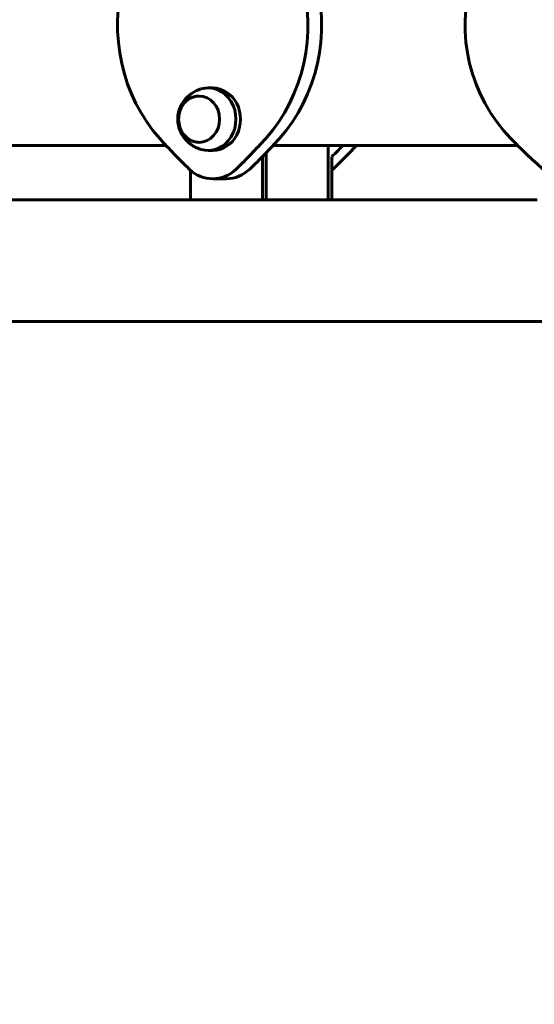
# Model space of a CAD drawing. Units: millimetres. Extents: x 7916 to 20415, y 886 to 18081.
# Drawn here: x 16330 to 16585, y 15266 to 15754 of the extents above; entities that cross this region are included whole.
import ezdxf

# ---------------------------------------------------------------- set-up
doc = ezdxf.new("R2010")
doc.units = ezdxf.units.MM
doc.header["$LTSCALE"] = 100
doc.layers.add('Widoczne (ISO)', color=7, linetype='Continuous', lineweight=60)
doc.layers.add('Wymiar (ISO)', color=116, linetype='Continuous', lineweight=18)
doc.styles.add('Tekst etykiety (ISO)', font='tahoma.ttf')
doc.dimstyles.new('Domyślne (ISO)', dxfattribs={"dimscale": 100, "dimtxt": 3.5, "dimasz": 2.5, "dimexe": 3.175, "dimexo": 0, "dimgap": 0.762, "dimtad": 1, "dimtoh": 1, "dimdec": 0, "dimrnd": 1e-08, "dimzin": 0, "dimtxsty": 'Tekst etykiety (ISO)', "dimcen": 0.09, "dimdle": 10, "dimclrd": 256, "dimclre": 256, "dimclrt": 256, "dimadec": 0, "dimazin": 0, "dimtfac": 0.714286, "dimtdec": 0, "dimtmove": 0, "dimatfit": 3, "dimfxl": 0, "dimtolj": 1, "dimtzin": 0, "dimlwd": -1, "dimlwe": -1, "dimarcsym": 0})

# ---------------------------------------------------------------- blocks, each defined once
blk = doc.blocks.new('*D4')
at = {"layer": 'Defpoints', "color": 0}
for p in [(14449.65, 18081.47), (17659.67, 14434.47), (19194.5, 14434.47)]:
    blk.add_point(p, dxfattribs=at)
at = {"layer": 'Wymiar (ISO)'}
for p, q in [((14449.65, 18081.47), (19512, 18081.47)), ((19194.5, 17831.47), (19194.5, 14684.47)), ((17659.67, 14434.47), (19512, 14434.47))]:
    blk.add_line(p, q, dxfattribs=at)
for points in [[(19152.84, 17831.47), (19236.17, 17831.47), (19194.5, 18081.47)], [(19152.84, 14684.47), (19236.17, 14684.47), (19194.5, 14434.47)]]:
    blk.add_solid(points, dxfattribs=at)
at = {"layer": 'Wymiar (ISO)', "insert": (18753.73, 16257.97), "char_height": 350, "attachment_point": 2, "rotation": 90, "style": 'Tekst etykiety (ISO)'}
blk.add_mtext('\\A1;3647', dxfattribs=at)

msp = doc.modelspace()

# ---------------------------------------------------------------- linework, layer by layer
at = {"layer": 'Widoczne (ISO)'}
for p, q in [((16425.53, 15720.12), (16423.26, 15720.12)), ((16402.39, 15691.62), (16296.7, 15691.62)), ((16425.53, 15689.12), (16423.26, 15689.12)), ((16576.83, 15691.62), (16455.47, 15691.62)), ((16482.88, 15691.62), (16482.88, 15664.62)), ((16450.16, 15686.04), (16450.16, 15664.62)), ((16451.97, 15664.62), (16451.97, 15687.91)), ((16484.69, 15664.62), (16484.69, 15686.04)), ((16414.51, 15664.62), (16414.51, 15679.34)), ((16425.53, 15675.06), (16432.33, 15675.06)), ((16414.51, 15664.62), (16293.46, 15664.62)), ((16450.16, 15664.62), (16414.51, 15664.62)), ((16450.16, 15664.62), (16451.17, 15664.62)), ((16586.46, 15664.62), (16451.17, 15664.62)), ((16228.45, 15604.32), (16657.53, 15604.32))]:
    msp.add_line(p, q, dxfattribs=at)
for centre, major_axis, ratio, start_param, end_param in [((16449.22, 15751.54), (0, -79.58), 0.89124, 4.412515, 5.501512), ((16401.84, 15751.54), (0, -79.58), 0.89124, 0.781727, 1.870724), ((16408.64, 15751.54), (0, 79.58), 0.89124, 3.92332, 5.012317), ((16627.59, 15751.54), (0, -79.58), 0.966149, 4.412515, 5.501512), ((16423.26, 15704.62), (0, -15.5), 0.89124, 6.024274, 9.683689), ((16425.53, 15704.62), (0, -15.5), 0.89124, 0, 3.141593), ((16591.33, 15912.19), (0, -305.93), 0.89124, 5.501512, 5.574766), ((16259.72, 15912.18), (0, -305.93), 0.89124, 0.708473, 0.781727), ((16266.52, 15912.18), (0, 305.93), 0.89124, 3.850066, 3.92332), ((16781.65, 15912.19), (0, -305.93), 0.966149, 5.501512, 5.574766), ((16301.07, 15912.19), (0, 305.93), 0.89124, 3.880492, 3.907188), ((16307.87, 15912.19), (0, -305.93), 0.89124, 0.70842, 0.765595), ((16425.53, 15695.06), (0, -20), 0.89124, 5.574766, 6.991659), ((16432.33, 15695.06), (0, -20), 0.89124, 0, 0.708473), ((16473.67, 15695.06), (0, 20), 0.89124, 3.808248, 3.850012)]:
    msp.add_ellipse(centre, major_axis=major_axis, ratio=ratio, start_param=start_param, end_param=end_param, dxfattribs=at)
msp.add_ellipse((16418.73, 15704.62), major_axis=(0, 11.5), ratio=0.89124, dxfattribs=at)
for points, knots in [([(16419.72, 15719.61), (16417.99, 15719.09), (16416.39, 15718.3), (16413.56, 15716.35), (16412.35, 15715.17), (16410.35, 15712.57), (16409.6, 15711.14), (16408.54, 15708.19), (16408.26, 15706.66), (16408.15, 15703.58), (16408.34, 15702.02), (16409.22, 15698.95), (16409.91, 15697.43), (16411.86, 15694.61), (16413.09, 15693.3), (16416.02, 15691.14), (16417.68, 15690.28), (16419.58, 15689.68), (16419.65, 15689.66), (16419.72, 15689.64)], [3.703478, 3.703478, 3.703478, 3.703478, 3.996411, 3.996411, 4.304458, 4.304458, 4.632738, 4.632738, 4.977035, 4.977035, 5.32695, 5.32695, 5.673288, 5.673288, 6.004788, 6.004788, 6.314725, 6.314725, 6.327248, 6.327248, 6.327248, 6.327248]), ([(16418.86, 15716.12), (16417.81, 15716.11), (16416.76, 15715.91), (16414.73, 15715.17), (16413.74, 15714.61), (16411.97, 15713.17), (16411.19, 15712.28), (16409.91, 15710.29), (16409.42, 15709.17), (16408.77, 15706.82), (16408.61, 15705.58), (16408.67, 15703.12), (16408.87, 15701.89), (16409.62, 15699.57), (16410.17, 15698.47), (16411.55, 15696.53), (16412.38, 15695.69), (16414.23, 15694.33), (16415.26, 15693.83), (16417.15, 15693.27), (16418.01, 15693.14), (16418.86, 15693.12)], [4.242534, 4.242534, 4.242534, 4.242534, 4.542851, 4.542851, 4.857927, 4.857927, 5.176944, 5.176944, 5.499489, 5.499489, 5.824012, 5.824012, 6.149075, 6.149075, 6.473404, 6.473404, 6.795497, 6.795497, 7.11383, 7.11383, 7.358242, 7.358242, 7.358242, 7.358242])]:
    msp.add_open_spline(points, degree=3, knots=knots, dxfattribs=at)

# ---------------------------------------------------------------- dimensions: what is measured, and where the dimension line sits
at = {"layer": 'Wymiar (ISO)'}
dim = msp.add_linear_dim(base=(19194.5, 14434.47), p1=(14449.65, 18081.47), p2=(17659.67, 14434.47), angle=270, dimstyle='Domyślne (ISO)', override={"dimtoh": 0, "dimdec": 0, "dimtp": 0, "dimtm": 0, "dimtdec": 0, "dimtofl": 0, "dimatfit": 1}, dxfattribs=at)
dim.commit()
dim.dimension.update_dxf_attribs({"geometry": '*D4', "text_midpoint": (19194.5, 16257.97), "dimtype": 160})

doc.saveas('drawing.dxf')
